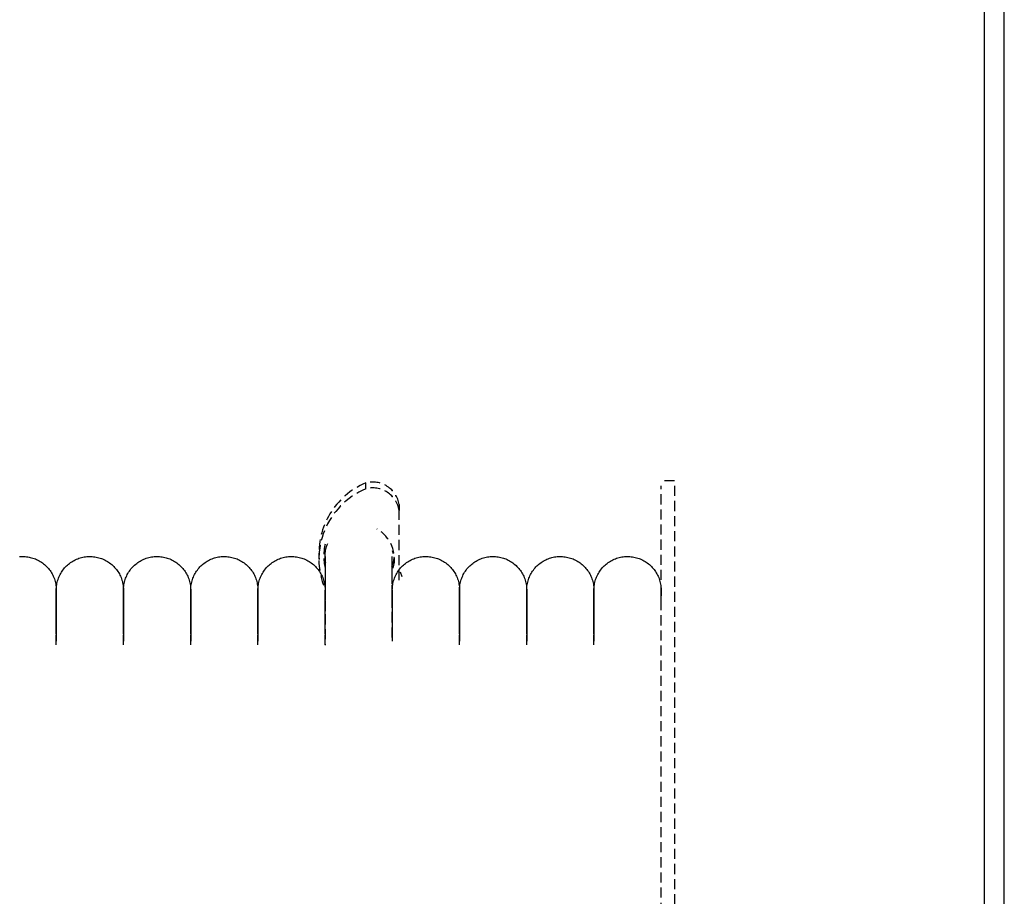
# Model space of a CAD drawing. Extents: x -56938 to 89711, y -15621 to 46647.
# Drawn here: x -31246 to -30953, y 13765 to 14026 of the extents above; entities that cross this region are included whole.
import ezdxf

# ---------------------------------------------------------------- set-up
doc = ezdxf.new("R2010")
doc.units = 0
doc.linetypes.add('X-3178-C$0$EDG-DASH-3', pattern=[4.5, 3, -1.5])
for name, color, linetype in [('X-3178-C$0$A-WALL-4', 8, 'CONTINUOUS'), ('X-3178-C$0$A-WALL-5', 8, 'CONTINUOUS'), ('X-3178-C$0$M-EQPM', 31, 'X-3178-C$0$EDG-DASH-3'), ('X-XREF', 7, 'CONTINUOUS')]:
    doc.layers.add(name, color=color, linetype=linetype)

# ---------------------------------------------------------------- blocks, each defined once
blk = doc.blocks.new('X-3178-C')
at = {"layer": 'X-3178-C$0$A-WALL-4'}
blk.add_line((-30958.52, 19903.79), (-30958.52, 13129.95), dxfattribs=at)
at = {"layer": 'X-3178-C$0$A-WALL-5'}
blk.add_line((-30952.52, 13135.95), (-30952.52, 16879.54), dxfattribs=at)
at = {"layer": 'X-3178-C$0$M-EQPM'}
for p, q in [((-31142.56, 13886.58), (-31142.56, 13888.34)), ((-31050.65, 13888.95), (-31054.65, 13888.95)), ((-31054.65, 13616.45), (-31054.65, 13887.46)), ((-31050.65, 13887.46), (-31050.65, 13616.45)), ((-31132.62, 13881.92), (-31132.62, 13880.17)), ((-31132.62, 13859.35), (-31132.62, 13880.17)), ((-31245.56, 13866.41), (-31245.16, 13866.44)), ((-31245.16, 13866.44), (-31244.76, 13866.45)), ((-31244.76, 13866.45), (-31244.36, 13866.44)), ((-31244.36, 13866.44), (-31243.96, 13866.42)), ((-31243.96, 13866.42), (-31243.56, 13866.39)), ((-31243.56, 13866.39), (-31243.16, 13866.34)), ((-31243.16, 13866.34), (-31242.77, 13866.27)), ((-31242.77, 13866.27), (-31242.38, 13866.19)), ((-31242.38, 13866.19), (-31241.99, 13866.09)), ((-31241.99, 13866.09), (-31241.61, 13865.97)), ((-31241.61, 13865.97), (-31241.23, 13865.85)), ((-31241.23, 13865.85), (-31240.86, 13865.7)), ((-31228.64, 13865.62), (-31228.27, 13865.77)), ((-31228.27, 13865.77), (-31227.9, 13865.91)), ((-31227.9, 13865.91), (-31227.52, 13866.03)), ((-31227.52, 13866.03), (-31227.13, 13866.14)), ((-31227.13, 13866.14), (-31226.74, 13866.23)), ((-31226.74, 13866.23), (-31226.35, 13866.3)), ((-31226.35, 13866.3), (-31225.96, 13866.36)), ((-31225.96, 13866.36), (-31225.56, 13866.41)), ((-31225.56, 13866.41), (-31225.16, 13866.44)), ((-31225.16, 13866.44), (-31224.76, 13866.45)), ((-31224.76, 13866.45), (-31224.36, 13866.44)), ((-31224.36, 13866.44), (-31223.96, 13866.42)), ((-31223.96, 13866.42), (-31223.56, 13866.39)), ((-31223.56, 13866.39), (-31223.16, 13866.34)), ((-31223.16, 13866.34), (-31222.77, 13866.27)), ((-31222.77, 13866.27), (-31222.38, 13866.19)), ((-31222.38, 13866.19), (-31221.99, 13866.09)), ((-31221.99, 13866.09), (-31221.61, 13865.97)), ((-31221.61, 13865.97), (-31221.23, 13865.85)), ((-31221.23, 13865.85), (-31220.86, 13865.7)), ((-31208.64, 13865.62), (-31208.27, 13865.77)), ((-31208.27, 13865.77), (-31207.9, 13865.91)), ((-31207.9, 13865.91), (-31207.52, 13866.03)), ((-31207.52, 13866.03), (-31207.13, 13866.14)), ((-31207.13, 13866.14), (-31206.74, 13866.23)), ((-31206.74, 13866.23), (-31206.35, 13866.3)), ((-31206.35, 13866.3), (-31205.96, 13866.36)), ((-31205.96, 13866.36), (-31205.56, 13866.41)), ((-31205.56, 13866.41), (-31205.16, 13866.44)), ((-31205.16, 13866.44), (-31204.76, 13866.45)), ((-31204.76, 13866.45), (-31204.36, 13866.44)), ((-31204.36, 13866.44), (-31203.96, 13866.42)), ((-31203.96, 13866.42), (-31203.56, 13866.39)), ((-31203.56, 13866.39), (-31203.16, 13866.34)), ((-31203.16, 13866.34), (-31202.77, 13866.27)), ((-31202.77, 13866.27), (-31202.38, 13866.19)), ((-31202.38, 13866.19), (-31201.99, 13866.09)), ((-31201.99, 13866.09), (-31201.61, 13865.97)), ((-31201.61, 13865.97), (-31201.23, 13865.85)), ((-31201.23, 13865.85), (-31200.86, 13865.7)), ((-31188.64, 13865.62), (-31188.27, 13865.77)), ((-31188.27, 13865.77), (-31187.9, 13865.91)), ((-31187.9, 13865.91), (-31187.52, 13866.03)), ((-31187.52, 13866.03), (-31187.13, 13866.14)), ((-31187.13, 13866.14), (-31186.74, 13866.23)), ((-31186.74, 13866.23), (-31186.35, 13866.3)), ((-31186.35, 13866.3), (-31185.96, 13866.36)), ((-31185.96, 13866.36), (-31185.56, 13866.41)), ((-31185.56, 13866.41), (-31185.16, 13866.44)), ((-31185.16, 13866.44), (-31184.76, 13866.45)), ((-31184.76, 13866.45), (-31184.36, 13866.44)), ((-31184.36, 13866.44), (-31183.96, 13866.42)), ((-31183.96, 13866.42), (-31183.56, 13866.39)), ((-31183.56, 13866.39), (-31183.16, 13866.34)), ((-31183.16, 13866.34), (-31182.77, 13866.27)), ((-31182.77, 13866.27), (-31182.38, 13866.19)), ((-31182.38, 13866.19), (-31181.99, 13866.09)), ((-31181.99, 13866.09), (-31181.61, 13865.97)), ((-31181.61, 13865.97), (-31181.23, 13865.85)), ((-31181.23, 13865.85), (-31180.86, 13865.7)), ((-31168.64, 13865.62), (-31168.27, 13865.77)), ((-31168.27, 13865.77), (-31167.9, 13865.91)), ((-31167.9, 13865.91), (-31167.52, 13866.03)), ((-31167.52, 13866.03), (-31167.13, 13866.14)), ((-31167.13, 13866.14), (-31166.74, 13866.23)), ((-31166.74, 13866.23), (-31166.35, 13866.3)), ((-31166.35, 13866.3), (-31165.96, 13866.36)), ((-31165.96, 13866.36), (-31165.56, 13866.41)), ((-31165.56, 13866.41), (-31165.16, 13866.44)), ((-31165.16, 13866.44), (-31164.76, 13866.45)), ((-31164.76, 13866.45), (-31164.36, 13866.44)), ((-31164.36, 13866.44), (-31163.96, 13866.42)), ((-31163.96, 13866.42), (-31163.56, 13866.39)), ((-31163.56, 13866.39), (-31163.16, 13866.34)), ((-31163.16, 13866.34), (-31162.77, 13866.27)), ((-31162.77, 13866.27), (-31162.38, 13866.19)), ((-31162.38, 13866.19), (-31161.99, 13866.09)), ((-31161.99, 13866.09), (-31161.61, 13865.97)), ((-31161.61, 13865.97), (-31161.23, 13865.85)), ((-31161.23, 13865.85), (-31160.86, 13865.7)), ((-31156.49, 13867.43), (-31156.49, 13865.67)), ((-31154.65, 13866.62), (-31154.64, 13867.02)), ((-31154.65, 13866.22), (-31154.65, 13866.62)), ((-31154.65, 13866.47), (-31154.65, 13866.44)), ((-31154.65, 13866.44), (-31154.65, 13866.36)), ((-31154.65, 13866.36), (-31154.65, 13866.22)), ((-31154.65, 13866.22), (-31154.65, 13866.2)), ((-31154.63, 13865.82), (-31154.65, 13866.22)), ((-31154.65, 13866.2), (-31154.65, 13864.51)), ((-31154.64, 13867.02), (-31154.61, 13867.42)), ((-31154.6, 13865.42), (-31154.63, 13865.82)), ((-31154.61, 13867.42), (-31154.56, 13867.81)), ((-31154.56, 13867.81), (-31154.5, 13868.21)), ((-31154.5, 13868.21), (-31154.42, 13868.6)), ((-31134.67, 13868.26), (-31134.35, 13867.37)), ((-31134.65, 13866.44), (-31134.65, 13866.47)), ((-31134.65, 13866.34), (-31134.65, 13866.44)), ((-31134.65, 13866.2), (-31134.65, 13866.34)), ((-31134.65, 13865.35), (-31134.65, 13866.2)), ((-31128.64, 13865.62), (-31128.27, 13865.77)), ((-31128.27, 13865.77), (-31127.9, 13865.91)), ((-31127.9, 13865.91), (-31127.52, 13866.03)), ((-31127.52, 13866.03), (-31127.13, 13866.14)), ((-31127.13, 13866.14), (-31126.74, 13866.23)), ((-31126.74, 13866.23), (-31126.35, 13866.3)), ((-31126.35, 13866.3), (-31125.96, 13866.36)), ((-31125.96, 13866.36), (-31125.56, 13866.41)), ((-31125.56, 13866.41), (-31125.16, 13866.44)), ((-31125.16, 13866.44), (-31124.76, 13866.45)), ((-31124.76, 13866.45), (-31124.36, 13866.44)), ((-31124.36, 13866.44), (-31123.96, 13866.42)), ((-31123.96, 13866.42), (-31123.56, 13866.39)), ((-31123.56, 13866.39), (-31123.16, 13866.34)), ((-31123.16, 13866.34), (-31122.77, 13866.27)), ((-31122.77, 13866.27), (-31122.38, 13866.19)), ((-31122.38, 13866.19), (-31121.99, 13866.09)), ((-31121.99, 13866.09), (-31121.61, 13865.97)), ((-31121.61, 13865.97), (-31121.23, 13865.85)), ((-31121.23, 13865.85), (-31120.86, 13865.7)), ((-31108.64, 13865.62), (-31108.27, 13865.77)), ((-31108.27, 13865.77), (-31107.9, 13865.91)), ((-31107.9, 13865.91), (-31107.52, 13866.03)), ((-31107.52, 13866.03), (-31107.13, 13866.14)), ((-31107.13, 13866.14), (-31106.74, 13866.23)), ((-31106.74, 13866.23), (-31106.35, 13866.3)), ((-31106.35, 13866.3), (-31105.96, 13866.36)), ((-31105.96, 13866.36), (-31105.56, 13866.41)), ((-31105.56, 13866.41), (-31105.16, 13866.44)), ((-31105.16, 13866.44), (-31104.76, 13866.45)), ((-31104.76, 13866.45), (-31104.36, 13866.44)), ((-31104.36, 13866.44), (-31103.96, 13866.42)), ((-31103.96, 13866.42), (-31103.56, 13866.39)), ((-31103.56, 13866.39), (-31103.16, 13866.34)), ((-31103.16, 13866.34), (-31102.77, 13866.27)), ((-31102.77, 13866.27), (-31102.38, 13866.19)), ((-31102.38, 13866.19), (-31101.99, 13866.09)), ((-31101.99, 13866.09), (-31101.61, 13865.97)), ((-31101.61, 13865.97), (-31101.23, 13865.85)), ((-31101.23, 13865.85), (-31100.86, 13865.7)), ((-31088.64, 13865.62), (-31088.27, 13865.77)), ((-31088.27, 13865.77), (-31087.9, 13865.91)), ((-31087.9, 13865.91), (-31087.52, 13866.03)), ((-31087.52, 13866.03), (-31087.13, 13866.14)), ((-31087.13, 13866.14), (-31086.74, 13866.23)), ((-31086.74, 13866.23), (-31086.35, 13866.3)), ((-31086.35, 13866.3), (-31085.96, 13866.36)), ((-31085.96, 13866.36), (-31085.56, 13866.41)), ((-31085.56, 13866.41), (-31085.16, 13866.44)), ((-31085.16, 13866.44), (-31084.76, 13866.45)), ((-31084.76, 13866.45), (-31084.36, 13866.44)), ((-31084.36, 13866.44), (-31083.96, 13866.42)), ((-31083.96, 13866.42), (-31083.56, 13866.39)), ((-31083.56, 13866.39), (-31083.16, 13866.34)), ((-31083.16, 13866.34), (-31082.77, 13866.27)), ((-31082.77, 13866.27), (-31082.38, 13866.19)), ((-31082.38, 13866.19), (-31081.99, 13866.09)), ((-31081.99, 13866.09), (-31081.61, 13865.97)), ((-31081.61, 13865.97), (-31081.23, 13865.85)), ((-31081.23, 13865.85), (-31080.86, 13865.7)), ((-31068.64, 13865.62), (-31068.27, 13865.77)), ((-31068.27, 13865.77), (-31067.9, 13865.91)), ((-31067.9, 13865.91), (-31067.52, 13866.03)), ((-31067.52, 13866.03), (-31067.13, 13866.14)), ((-31067.13, 13866.14), (-31066.74, 13866.23)), ((-31066.74, 13866.23), (-31066.35, 13866.3)), ((-31066.35, 13866.3), (-31065.96, 13866.36)), ((-31065.96, 13866.36), (-31065.56, 13866.41)), ((-31065.56, 13866.41), (-31065.16, 13866.44)), ((-31065.16, 13866.44), (-31064.76, 13866.45)), ((-31064.76, 13866.45), (-31064.36, 13866.44)), ((-31064.36, 13866.44), (-31063.96, 13866.42)), ((-31063.96, 13866.42), (-31063.56, 13866.39)), ((-31063.56, 13866.39), (-31063.16, 13866.34)), ((-31063.16, 13866.34), (-31062.77, 13866.27)), ((-31062.77, 13866.27), (-31062.38, 13866.19)), ((-31062.38, 13866.19), (-31061.99, 13866.09)), ((-31061.99, 13866.09), (-31061.61, 13865.97)), ((-31061.61, 13865.97), (-31061.23, 13865.85)), ((-31061.23, 13865.85), (-31060.86, 13865.7)), ((-31240.86, 13865.7), (-31240.49, 13865.54)), ((-31240.49, 13865.54), (-31240.13, 13865.37)), ((-31240.13, 13865.37), (-31239.78, 13865.18)), ((-31239.78, 13865.18), (-31239.43, 13864.98)), ((-31239.43, 13864.98), (-31239.09, 13864.76)), ((-31239.09, 13864.76), (-31238.77, 13864.53)), ((-31238.77, 13864.53), (-31238.45, 13864.29)), ((-31238.45, 13864.29), (-31238.14, 13864.04)), ((-31238.14, 13864.04), (-31237.84, 13863.77)), ((-31237.84, 13863.77), (-31237.55, 13863.49)), ((-31237.55, 13863.49), (-31237.28, 13863.2)), ((-31237.28, 13863.2), (-31237.01, 13862.9)), ((-31237.01, 13862.9), (-31236.76, 13862.59)), ((-31232.43, 13862.74), (-31232.17, 13863.04)), ((-31232.17, 13863.04), (-31231.9, 13863.34)), ((-31231.9, 13863.34), (-31231.62, 13863.62)), ((-31231.62, 13863.62), (-31231.33, 13863.9)), ((-31231.33, 13863.9), (-31231.02, 13864.16)), ((-31231.02, 13864.16), (-31230.71, 13864.4)), ((-31230.71, 13864.4), (-31230.39, 13864.64)), ((-31230.39, 13864.64), (-31230.05, 13864.86)), ((-31230.05, 13864.86), (-31229.71, 13865.07)), ((-31229.71, 13865.07), (-31229.36, 13865.27)), ((-31229.36, 13865.27), (-31229.01, 13865.45)), ((-31229.01, 13865.45), (-31228.64, 13865.62)), ((-31220.86, 13865.7), (-31220.49, 13865.54)), ((-31220.49, 13865.54), (-31220.13, 13865.37)), ((-31220.13, 13865.37), (-31219.78, 13865.18)), ((-31219.78, 13865.18), (-31219.43, 13864.98)), ((-31219.43, 13864.98), (-31219.09, 13864.76)), ((-31219.09, 13864.76), (-31218.77, 13864.53)), ((-31218.77, 13864.53), (-31218.45, 13864.29)), ((-31218.45, 13864.29), (-31218.14, 13864.04)), ((-31218.14, 13864.04), (-31217.84, 13863.77)), ((-31217.84, 13863.77), (-31217.55, 13863.49)), ((-31217.55, 13863.49), (-31217.28, 13863.2)), ((-31217.28, 13863.2), (-31217.01, 13862.9)), ((-31217.01, 13862.9), (-31216.76, 13862.59)), ((-31212.43, 13862.74), (-31212.17, 13863.04)), ((-31212.17, 13863.04), (-31211.9, 13863.34)), ((-31211.9, 13863.34), (-31211.62, 13863.62)), ((-31211.62, 13863.62), (-31211.33, 13863.9)), ((-31211.33, 13863.9), (-31211.02, 13864.16)), ((-31211.02, 13864.16), (-31210.71, 13864.4)), ((-31210.71, 13864.4), (-31210.39, 13864.64)), ((-31210.39, 13864.64), (-31210.05, 13864.86)), ((-31210.05, 13864.86), (-31209.71, 13865.07)), ((-31209.71, 13865.07), (-31209.36, 13865.27)), ((-31209.36, 13865.27), (-31209.01, 13865.45)), ((-31209.01, 13865.45), (-31208.64, 13865.62)), ((-31200.86, 13865.7), (-31200.49, 13865.54)), ((-31200.49, 13865.54), (-31200.13, 13865.37)), ((-31200.13, 13865.37), (-31199.78, 13865.18)), ((-31199.78, 13865.18), (-31199.43, 13864.98)), ((-31199.43, 13864.98), (-31199.09, 13864.76)), ((-31199.09, 13864.76), (-31198.77, 13864.53)), ((-31198.77, 13864.53), (-31198.45, 13864.29)), ((-31198.45, 13864.29), (-31198.14, 13864.04)), ((-31198.14, 13864.04), (-31197.84, 13863.77)), ((-31197.84, 13863.77), (-31197.55, 13863.49)), ((-31197.55, 13863.49), (-31197.28, 13863.2)), ((-31197.28, 13863.2), (-31197.01, 13862.9)), ((-31197.01, 13862.9), (-31196.76, 13862.59)), ((-31192.43, 13862.74), (-31192.17, 13863.04)), ((-31192.17, 13863.04), (-31191.9, 13863.34)), ((-31191.9, 13863.34), (-31191.62, 13863.62)), ((-31191.62, 13863.62), (-31191.33, 13863.9)), ((-31191.33, 13863.9), (-31191.02, 13864.16)), ((-31191.02, 13864.16), (-31190.71, 13864.4)), ((-31190.71, 13864.4), (-31190.39, 13864.64)), ((-31190.39, 13864.64), (-31190.05, 13864.86)), ((-31190.05, 13864.86), (-31189.71, 13865.07)), ((-31189.71, 13865.07), (-31189.36, 13865.27)), ((-31189.36, 13865.27), (-31189.01, 13865.45)), ((-31189.01, 13865.45), (-31188.64, 13865.62)), ((-31180.86, 13865.7), (-31180.49, 13865.54)), ((-31180.49, 13865.54), (-31180.13, 13865.37)), ((-31180.13, 13865.37), (-31179.78, 13865.18)), ((-31179.78, 13865.18), (-31179.43, 13864.98)), ((-31179.43, 13864.98), (-31179.09, 13864.76)), ((-31179.09, 13864.76), (-31178.77, 13864.53)), ((-31178.77, 13864.53), (-31178.45, 13864.29)), ((-31178.45, 13864.29), (-31178.14, 13864.04)), ((-31178.14, 13864.04), (-31177.84, 13863.77)), ((-31177.84, 13863.77), (-31177.55, 13863.49)), ((-31177.55, 13863.49), (-31177.28, 13863.2)), ((-31177.28, 13863.2), (-31177.01, 13862.9)), ((-31177.01, 13862.9), (-31176.76, 13862.59)), ((-31172.43, 13862.74), (-31172.17, 13863.04)), ((-31172.17, 13863.04), (-31171.9, 13863.34)), ((-31171.9, 13863.34), (-31171.62, 13863.62)), ((-31171.62, 13863.62), (-31171.33, 13863.9)), ((-31171.33, 13863.9), (-31171.02, 13864.16)), ((-31171.02, 13864.16), (-31170.71, 13864.4)), ((-31170.71, 13864.4), (-31170.39, 13864.64)), ((-31170.39, 13864.64), (-31170.05, 13864.86)), ((-31170.05, 13864.86), (-31169.71, 13865.07)), ((-31169.71, 13865.07), (-31169.36, 13865.27)), ((-31169.36, 13865.27), (-31169.01, 13865.45)), ((-31169.01, 13865.45), (-31168.64, 13865.62)), ((-31160.86, 13865.7), (-31160.49, 13865.54)), ((-31160.49, 13865.54), (-31160.13, 13865.37)), ((-31160.13, 13865.37), (-31159.78, 13865.18)), ((-31159.78, 13865.18), (-31159.43, 13864.98)), ((-31159.43, 13864.98), (-31159.09, 13864.76)), ((-31159.09, 13864.76), (-31158.77, 13864.53)), ((-31158.77, 13864.53), (-31158.45, 13864.29)), ((-31158.45, 13864.29), (-31158.14, 13864.04)), ((-31158.14, 13864.04), (-31157.84, 13863.77)), ((-31157.84, 13863.77), (-31157.55, 13863.49)), ((-31157.55, 13863.49), (-31157.28, 13863.2)), ((-31157.28, 13863.2), (-31157.01, 13862.9)), ((-31157.01, 13862.9), (-31156.76, 13862.59)), ((-31154.65, 13864.51), (-31154.65, 13862.36)), ((-31154.55, 13865.02), (-31154.6, 13865.42)), ((-31154.48, 13864.63), (-31154.55, 13865.02)), ((-31134.65, 13863.41), (-31134.65, 13865.35)), ((-31134.65, 13861.02), (-31134.65, 13863.41)), ((-31132.43, 13862.74), (-31132.17, 13863.04)), ((-31132.17, 13863.04), (-31131.9, 13863.34)), ((-31131.9, 13863.34), (-31131.62, 13863.62)), ((-31131.62, 13863.62), (-31131.33, 13863.9)), ((-31131.33, 13863.9), (-31131.02, 13864.16)), ((-31131.02, 13864.16), (-31130.71, 13864.4)), ((-31130.71, 13864.4), (-31130.39, 13864.64)), ((-31130.39, 13864.64), (-31130.05, 13864.86)), ((-31130.05, 13864.86), (-31129.71, 13865.07)), ((-31129.71, 13865.07), (-31129.36, 13865.27)), ((-31129.36, 13865.27), (-31129.01, 13865.45)), ((-31129.01, 13865.45), (-31128.64, 13865.62)), ((-31120.86, 13865.7), (-31120.49, 13865.54)), ((-31120.49, 13865.54), (-31120.13, 13865.37)), ((-31120.13, 13865.37), (-31119.78, 13865.18)), ((-31119.78, 13865.18), (-31119.43, 13864.98)), ((-31119.43, 13864.98), (-31119.09, 13864.76)), ((-31119.09, 13864.76), (-31118.77, 13864.53)), ((-31118.77, 13864.53), (-31118.45, 13864.29)), ((-31118.45, 13864.29), (-31118.14, 13864.04)), ((-31118.14, 13864.04), (-31117.84, 13863.77)), ((-31117.84, 13863.77), (-31117.55, 13863.49)), ((-31117.55, 13863.49), (-31117.28, 13863.2)), ((-31117.28, 13863.2), (-31117.01, 13862.9)), ((-31117.01, 13862.9), (-31116.76, 13862.59)), ((-31112.43, 13862.74), (-31112.17, 13863.04)), ((-31112.17, 13863.04), (-31111.9, 13863.34)), ((-31111.9, 13863.34), (-31111.62, 13863.62)), ((-31111.62, 13863.62), (-31111.33, 13863.9)), ((-31111.33, 13863.9), (-31111.02, 13864.16)), ((-31111.02, 13864.16), (-31110.71, 13864.4)), ((-31110.71, 13864.4), (-31110.39, 13864.64)), ((-31110.39, 13864.64), (-31110.05, 13864.86)), ((-31110.05, 13864.86), (-31109.71, 13865.07)), ((-31109.71, 13865.07), (-31109.36, 13865.27)), ((-31109.36, 13865.27), (-31109.01, 13865.45)), ((-31109.01, 13865.45), (-31108.64, 13865.62)), ((-31100.86, 13865.7), (-31100.49, 13865.54)), ((-31100.49, 13865.54), (-31100.13, 13865.37)), ((-31100.13, 13865.37), (-31099.78, 13865.18)), ((-31099.78, 13865.18), (-31099.43, 13864.98)), ((-31099.43, 13864.98), (-31099.09, 13864.76)), ((-31099.09, 13864.76), (-31098.77, 13864.53)), ((-31098.77, 13864.53), (-31098.45, 13864.29)), ((-31098.45, 13864.29), (-31098.14, 13864.04)), ((-31098.14, 13864.04), (-31097.84, 13863.77)), ((-31097.84, 13863.77), (-31097.55, 13863.49)), ((-31097.55, 13863.49), (-31097.28, 13863.2)), ((-31097.28, 13863.2), (-31097.01, 13862.9)), ((-31097.01, 13862.9), (-31096.76, 13862.59)), ((-31092.43, 13862.74), (-31092.17, 13863.04)), ((-31092.17, 13863.04), (-31091.9, 13863.34)), ((-31091.9, 13863.34), (-31091.62, 13863.62)), ((-31091.62, 13863.62), (-31091.33, 13863.9)), ((-31091.33, 13863.9), (-31091.02, 13864.16)), ((-31091.02, 13864.16), (-31090.71, 13864.4)), ((-31090.71, 13864.4), (-31090.39, 13864.64)), ((-31090.39, 13864.64), (-31090.05, 13864.86)), ((-31090.05, 13864.86), (-31089.71, 13865.07)), ((-31089.71, 13865.07), (-31089.36, 13865.27)), ((-31089.36, 13865.27), (-31089.01, 13865.45)), ((-31089.01, 13865.45), (-31088.64, 13865.62)), ((-31080.86, 13865.7), (-31080.49, 13865.54)), ((-31080.49, 13865.54), (-31080.13, 13865.37)), ((-31080.13, 13865.37), (-31079.78, 13865.18)), ((-31079.78, 13865.18), (-31079.43, 13864.98)), ((-31079.43, 13864.98), (-31079.09, 13864.76)), ((-31079.09, 13864.76), (-31078.77, 13864.53)), ((-31078.77, 13864.53), (-31078.45, 13864.29)), ((-31078.45, 13864.29), (-31078.14, 13864.04)), ((-31078.14, 13864.04), (-31077.84, 13863.77)), ((-31077.84, 13863.77), (-31077.55, 13863.49)), ((-31077.55, 13863.49), (-31077.28, 13863.2)), ((-31077.28, 13863.2), (-31077.01, 13862.9)), ((-31077.01, 13862.9), (-31076.76, 13862.59)), ((-31072.43, 13862.74), (-31072.17, 13863.04)), ((-31072.17, 13863.04), (-31071.9, 13863.34)), ((-31071.9, 13863.34), (-31071.62, 13863.62)), ((-31071.62, 13863.62), (-31071.33, 13863.9)), ((-31071.33, 13863.9), (-31071.02, 13864.16)), ((-31071.02, 13864.16), (-31070.71, 13864.4)), ((-31070.71, 13864.4), (-31070.39, 13864.64)), ((-31070.39, 13864.64), (-31070.05, 13864.86)), ((-31070.05, 13864.86), (-31069.71, 13865.07)), ((-31069.71, 13865.07), (-31069.36, 13865.27)), ((-31069.36, 13865.27), (-31069.01, 13865.45)), ((-31069.01, 13865.45), (-31068.64, 13865.62)), ((-31060.86, 13865.7), (-31060.49, 13865.54)), ((-31060.49, 13865.54), (-31060.13, 13865.37)), ((-31060.13, 13865.37), (-31059.78, 13865.18)), ((-31059.78, 13865.18), (-31059.43, 13864.98)), ((-31059.43, 13864.98), (-31059.09, 13864.76)), ((-31059.09, 13864.76), (-31058.77, 13864.53)), ((-31058.77, 13864.53), (-31058.45, 13864.29)), ((-31058.45, 13864.29), (-31058.14, 13864.04)), ((-31058.14, 13864.04), (-31057.84, 13863.77)), ((-31057.84, 13863.77), (-31057.55, 13863.49)), ((-31057.55, 13863.49), (-31057.28, 13863.2)), ((-31057.28, 13863.2), (-31057.01, 13862.9)), ((-31057.01, 13862.9), (-31056.76, 13862.59)), ((-31236.76, 13862.59), (-31236.52, 13862.27)), ((-31236.52, 13862.27), (-31236.3, 13861.94)), ((-31236.3, 13861.94), (-31236.08, 13861.6)), ((-31236.08, 13861.6), (-31235.88, 13861.26)), ((-31235.88, 13861.26), (-31235.7, 13860.9)), ((-31235.7, 13860.9), (-31235.53, 13860.54)), ((-31235.53, 13860.54), (-31235.37, 13860.17)), ((-31235.37, 13860.17), (-31235.23, 13859.8)), ((-31234.14, 13859.59), (-31234.01, 13859.97)), ((-31234.01, 13859.97), (-31233.86, 13860.34)), ((-31233.86, 13860.34), (-31233.7, 13860.71)), ((-31233.7, 13860.71), (-31233.52, 13861.07)), ((-31233.52, 13861.07), (-31233.33, 13861.42)), ((-31233.33, 13861.42), (-31233.12, 13861.76)), ((-31233.12, 13861.76), (-31232.9, 13862.1)), ((-31232.9, 13862.1), (-31232.67, 13862.42)), ((-31232.67, 13862.42), (-31232.43, 13862.74)), ((-31216.76, 13862.59), (-31216.52, 13862.27)), ((-31216.52, 13862.27), (-31216.3, 13861.94)), ((-31216.3, 13861.94), (-31216.08, 13861.6)), ((-31216.08, 13861.6), (-31215.88, 13861.26)), ((-31215.88, 13861.26), (-31215.7, 13860.9)), ((-31215.7, 13860.9), (-31215.53, 13860.54)), ((-31215.53, 13860.54), (-31215.37, 13860.17)), ((-31215.37, 13860.17), (-31215.23, 13859.8)), ((-31214.14, 13859.59), (-31214.01, 13859.97)), ((-31214.01, 13859.97), (-31213.86, 13860.34)), ((-31213.86, 13860.34), (-31213.7, 13860.71)), ((-31213.7, 13860.71), (-31213.52, 13861.07)), ((-31213.52, 13861.07), (-31213.33, 13861.42)), ((-31213.33, 13861.42), (-31213.12, 13861.76)), ((-31213.12, 13861.76), (-31212.9, 13862.1)), ((-31212.9, 13862.1), (-31212.67, 13862.42)), ((-31212.67, 13862.42), (-31212.43, 13862.74)), ((-31196.76, 13862.59), (-31196.52, 13862.27)), ((-31196.52, 13862.27), (-31196.3, 13861.94)), ((-31196.3, 13861.94), (-31196.08, 13861.6)), ((-31196.08, 13861.6), (-31195.88, 13861.26)), ((-31195.88, 13861.26), (-31195.7, 13860.9)), ((-31195.7, 13860.9), (-31195.53, 13860.54)), ((-31195.53, 13860.54), (-31195.37, 13860.17)), ((-31195.37, 13860.17), (-31195.23, 13859.8)), ((-31194.14, 13859.59), (-31194.01, 13859.97)), ((-31194.01, 13859.97), (-31193.86, 13860.34)), ((-31193.86, 13860.34), (-31193.7, 13860.71)), ((-31193.7, 13860.71), (-31193.52, 13861.07)), ((-31193.52, 13861.07), (-31193.33, 13861.42)), ((-31193.33, 13861.42), (-31193.12, 13861.76)), ((-31193.12, 13861.76), (-31192.9, 13862.1)), ((-31192.9, 13862.1), (-31192.67, 13862.42)), ((-31192.67, 13862.42), (-31192.43, 13862.74)), ((-31176.76, 13862.59), (-31176.52, 13862.27)), ((-31176.52, 13862.27), (-31176.3, 13861.94)), ((-31176.3, 13861.94), (-31176.08, 13861.6)), ((-31176.08, 13861.6), (-31175.88, 13861.26)), ((-31175.88, 13861.26), (-31175.7, 13860.9)), ((-31175.7, 13860.9), (-31175.53, 13860.54)), ((-31175.53, 13860.54), (-31175.37, 13860.17)), ((-31175.37, 13860.17), (-31175.23, 13859.8)), ((-31174.14, 13859.59), (-31174.01, 13859.97)), ((-31174.01, 13859.97), (-31173.86, 13860.34)), ((-31173.86, 13860.34), (-31173.7, 13860.71)), ((-31173.7, 13860.71), (-31173.52, 13861.07)), ((-31173.52, 13861.07), (-31173.33, 13861.42)), ((-31173.33, 13861.42), (-31173.12, 13861.76)), ((-31173.12, 13861.76), (-31172.9, 13862.1)), ((-31172.9, 13862.1), (-31172.67, 13862.42)), ((-31172.67, 13862.42), (-31172.43, 13862.74)), ((-31156.76, 13862.59), (-31156.52, 13862.27)), ((-31156.52, 13862.27), (-31156.3, 13861.94)), ((-31156.3, 13861.94), (-31156.08, 13861.6)), ((-31156.08, 13861.6), (-31155.88, 13861.26)), ((-31155.88, 13861.26), (-31155.7, 13860.9)), ((-31155.7, 13860.9), (-31155.53, 13860.54)), ((-31155.53, 13860.54), (-31155.37, 13860.17)), ((-31155.37, 13860.17), (-31155.23, 13859.8)), ((-31154.65, 13862.36), (-31154.65, 13859.75)), ((-31134.65, 13858.17), (-31134.65, 13861.02)), ((-31134.14, 13859.59), (-31134.01, 13859.97)), ((-31134.01, 13859.97), (-31133.86, 13860.34)), ((-31133.86, 13860.34), (-31133.7, 13860.71)), ((-31133.7, 13860.71), (-31133.52, 13861.07)), ((-31133.52, 13861.07), (-31133.33, 13861.42)), ((-31133.33, 13861.42), (-31133.12, 13861.76)), ((-31133.12, 13861.76), (-31132.9, 13862.1)), ((-31132.9, 13862.1), (-31132.67, 13862.42)), ((-31132.67, 13862.42), (-31132.43, 13862.74)), ((-31132.36, 13861.86), (-31131.86, 13860.45)), ((-31116.76, 13862.59), (-31116.52, 13862.27)), ((-31116.52, 13862.27), (-31116.3, 13861.94)), ((-31116.3, 13861.94), (-31116.08, 13861.6)), ((-31116.08, 13861.6), (-31115.88, 13861.26)), ((-31115.88, 13861.26), (-31115.7, 13860.9)), ((-31115.7, 13860.9), (-31115.53, 13860.54)), ((-31115.53, 13860.54), (-31115.37, 13860.17)), ((-31115.37, 13860.17), (-31115.23, 13859.8)), ((-31114.14, 13859.59), (-31114.01, 13859.97)), ((-31114.01, 13859.97), (-31113.86, 13860.34)), ((-31113.86, 13860.34), (-31113.7, 13860.71)), ((-31113.7, 13860.71), (-31113.52, 13861.07)), ((-31113.52, 13861.07), (-31113.33, 13861.42)), ((-31113.33, 13861.42), (-31113.12, 13861.76)), ((-31113.12, 13861.76), (-31112.9, 13862.1)), ((-31112.9, 13862.1), (-31112.67, 13862.42)), ((-31112.67, 13862.42), (-31112.43, 13862.74)), ((-31096.76, 13862.59), (-31096.52, 13862.27)), ((-31096.52, 13862.27), (-31096.3, 13861.94)), ((-31096.3, 13861.94), (-31096.08, 13861.6)), ((-31096.08, 13861.6), (-31095.88, 13861.26)), ((-31095.88, 13861.26), (-31095.7, 13860.9)), ((-31095.7, 13860.9), (-31095.53, 13860.54)), ((-31095.53, 13860.54), (-31095.37, 13860.17)), ((-31095.37, 13860.17), (-31095.23, 13859.8)), ((-31094.14, 13859.59), (-31094.01, 13859.97)), ((-31094.01, 13859.97), (-31093.86, 13860.34)), ((-31093.86, 13860.34), (-31093.7, 13860.71)), ((-31093.7, 13860.71), (-31093.52, 13861.07)), ((-31093.52, 13861.07), (-31093.33, 13861.42)), ((-31093.33, 13861.42), (-31093.12, 13861.76)), ((-31093.12, 13861.76), (-31092.9, 13862.1)), ((-31092.9, 13862.1), (-31092.67, 13862.42)), ((-31092.67, 13862.42), (-31092.43, 13862.74)), ((-31076.76, 13862.59), (-31076.52, 13862.27)), ((-31076.52, 13862.27), (-31076.3, 13861.94)), ((-31076.3, 13861.94), (-31076.08, 13861.6)), ((-31076.08, 13861.6), (-31075.88, 13861.26)), ((-31075.88, 13861.26), (-31075.7, 13860.9)), ((-31075.7, 13860.9), (-31075.53, 13860.54)), ((-31075.53, 13860.54), (-31075.37, 13860.17)), ((-31075.37, 13860.17), (-31075.23, 13859.8)), ((-31074.14, 13859.59), (-31074.01, 13859.97)), ((-31074.01, 13859.97), (-31073.86, 13860.34)), ((-31073.86, 13860.34), (-31073.7, 13860.71)), ((-31073.7, 13860.71), (-31073.52, 13861.07)), ((-31073.52, 13861.07), (-31073.33, 13861.42)), ((-31073.33, 13861.42), (-31073.12, 13861.76)), ((-31073.12, 13861.76), (-31072.9, 13862.1)), ((-31072.9, 13862.1), (-31072.67, 13862.42)), ((-31072.67, 13862.42), (-31072.43, 13862.74)), ((-31056.76, 13862.59), (-31056.52, 13862.27)), ((-31056.52, 13862.27), (-31056.3, 13861.94)), ((-31056.3, 13861.94), (-31056.08, 13861.6)), ((-31056.08, 13861.6), (-31055.88, 13861.26)), ((-31055.88, 13861.26), (-31055.7, 13860.9)), ((-31055.7, 13860.9), (-31055.53, 13860.54)), ((-31055.53, 13860.54), (-31055.37, 13860.17)), ((-31055.37, 13860.17), (-31055.23, 13859.8)), ((-31235.23, 13859.8), (-31235.1, 13859.42)), ((-31235.1, 13859.42), (-31234.99, 13859.03)), ((-31234.99, 13859.03), (-31234.9, 13858.65)), ((-31234.9, 13858.65), (-31234.82, 13858.25)), ((-31234.82, 13858.25), (-31234.75, 13857.86)), ((-31234.75, 13857.86), (-31234.7, 13857.46)), ((-31234.7, 13857.46), (-31234.67, 13857.06)), ((-31234.67, 13857.06), (-31234.65, 13856.66)), ((-31234.64, 13856.85), (-31234.62, 13857.25)), ((-31234.62, 13857.25), (-31234.58, 13857.65)), ((-31234.58, 13857.65), (-31234.52, 13858.04)), ((-31234.52, 13858.04), (-31234.45, 13858.44)), ((-31234.45, 13858.44), (-31234.36, 13858.83)), ((-31234.36, 13858.83), (-31234.26, 13859.21)), ((-31234.26, 13859.21), (-31234.14, 13859.59)), ((-31215.23, 13859.8), (-31215.1, 13859.42)), ((-31215.1, 13859.42), (-31214.99, 13859.03)), ((-31214.99, 13859.03), (-31214.9, 13858.65)), ((-31214.9, 13858.65), (-31214.82, 13858.25)), ((-31214.82, 13858.25), (-31214.75, 13857.86)), ((-31214.75, 13857.86), (-31214.7, 13857.46)), ((-31214.7, 13857.46), (-31214.67, 13857.06)), ((-31214.67, 13857.06), (-31214.65, 13856.66)), ((-31214.64, 13856.85), (-31214.62, 13857.25)), ((-31214.62, 13857.25), (-31214.58, 13857.65)), ((-31214.58, 13857.65), (-31214.52, 13858.04)), ((-31214.52, 13858.04), (-31214.45, 13858.44)), ((-31214.45, 13858.44), (-31214.36, 13858.83)), ((-31214.36, 13858.83), (-31214.26, 13859.21)), ((-31214.26, 13859.21), (-31214.14, 13859.59)), ((-31195.23, 13859.8), (-31195.1, 13859.42)), ((-31195.1, 13859.42), (-31194.99, 13859.03)), ((-31194.99, 13859.03), (-31194.9, 13858.65)), ((-31194.9, 13858.65), (-31194.82, 13858.25)), ((-31194.82, 13858.25), (-31194.75, 13857.86)), ((-31194.75, 13857.86), (-31194.7, 13857.46)), ((-31194.7, 13857.46), (-31194.67, 13857.06)), ((-31194.67, 13857.06), (-31194.65, 13856.66)), ((-31194.64, 13856.85), (-31194.62, 13857.25)), ((-31194.62, 13857.25), (-31194.58, 13857.65)), ((-31194.58, 13857.65), (-31194.52, 13858.04)), ((-31194.52, 13858.04), (-31194.45, 13858.44)), ((-31194.45, 13858.44), (-31194.36, 13858.83)), ((-31194.36, 13858.83), (-31194.26, 13859.21)), ((-31194.26, 13859.21), (-31194.14, 13859.59)), ((-31175.23, 13859.8), (-31175.1, 13859.42)), ((-31175.1, 13859.42), (-31174.99, 13859.03)), ((-31174.99, 13859.03), (-31174.9, 13858.65)), ((-31174.9, 13858.65), (-31174.82, 13858.25)), ((-31174.82, 13858.25), (-31174.75, 13857.86)), ((-31174.75, 13857.86), (-31174.7, 13857.46)), ((-31174.7, 13857.46), (-31174.67, 13857.06)), ((-31174.67, 13857.06), (-31174.65, 13856.66)), ((-31174.64, 13856.85), (-31174.62, 13857.25)), ((-31174.62, 13857.25), (-31174.58, 13857.65)), ((-31174.58, 13857.65), (-31174.52, 13858.04)), ((-31174.52, 13858.04), (-31174.45, 13858.44)), ((-31174.45, 13858.44), (-31174.36, 13858.83)), ((-31174.36, 13858.83), (-31174.26, 13859.21)), ((-31174.26, 13859.21), (-31174.14, 13859.59)), ((-31155.23, 13859.8), (-31155.1, 13859.42)), ((-31155.1, 13859.42), (-31154.99, 13859.03)), ((-31154.99, 13859.03), (-31154.9, 13858.65)), ((-31154.9, 13858.65), (-31154.82, 13858.25)), ((-31154.82, 13858.25), (-31154.75, 13857.86)), ((-31154.75, 13857.86), (-31154.7, 13857.46)), ((-31154.7, 13857.46), (-31154.67, 13857.06)), ((-31154.67, 13857.06), (-31154.65, 13856.66)), ((-31154.65, 13859.75), (-31154.65, 13856.7)), ((-31134.65, 13854.87), (-31134.65, 13858.17)), ((-31134.64, 13856.85), (-31134.62, 13857.25)), ((-31134.62, 13857.25), (-31134.58, 13857.65)), ((-31134.58, 13857.65), (-31134.52, 13858.04)), ((-31134.52, 13858.04), (-31134.45, 13858.44)), ((-31134.45, 13858.44), (-31134.36, 13858.83)), ((-31134.36, 13858.83), (-31134.26, 13859.21)), ((-31134.26, 13859.21), (-31134.14, 13859.59)), ((-31115.23, 13859.8), (-31115.1, 13859.42)), ((-31115.1, 13859.42), (-31114.99, 13859.03)), ((-31114.99, 13859.03), (-31114.9, 13858.65)), ((-31114.9, 13858.65), (-31114.82, 13858.25)), ((-31114.82, 13858.25), (-31114.75, 13857.86)), ((-31114.75, 13857.86), (-31114.7, 13857.46)), ((-31114.7, 13857.46), (-31114.67, 13857.06)), ((-31114.67, 13857.06), (-31114.65, 13856.66)), ((-31114.64, 13856.85), (-31114.62, 13857.25)), ((-31114.62, 13857.25), (-31114.58, 13857.65)), ((-31114.58, 13857.65), (-31114.52, 13858.04)), ((-31114.52, 13858.04), (-31114.45, 13858.44)), ((-31114.45, 13858.44), (-31114.36, 13858.83)), ((-31114.36, 13858.83), (-31114.26, 13859.21)), ((-31114.26, 13859.21), (-31114.14, 13859.59)), ((-31095.23, 13859.8), (-31095.1, 13859.42)), ((-31095.1, 13859.42), (-31094.99, 13859.03)), ((-31094.99, 13859.03), (-31094.9, 13858.65)), ((-31094.9, 13858.65), (-31094.82, 13858.25)), ((-31094.82, 13858.25), (-31094.75, 13857.86)), ((-31094.75, 13857.86), (-31094.7, 13857.46)), ((-31094.7, 13857.46), (-31094.67, 13857.06)), ((-31094.67, 13857.06), (-31094.65, 13856.66)), ((-31094.64, 13856.85), (-31094.62, 13857.25)), ((-31094.62, 13857.25), (-31094.58, 13857.65)), ((-31094.58, 13857.65), (-31094.52, 13858.04)), ((-31094.52, 13858.04), (-31094.45, 13858.44)), ((-31094.45, 13858.44), (-31094.36, 13858.83)), ((-31094.36, 13858.83), (-31094.26, 13859.21)), ((-31094.26, 13859.21), (-31094.14, 13859.59)), ((-31075.23, 13859.8), (-31075.1, 13859.42)), ((-31075.1, 13859.42), (-31074.99, 13859.03)), ((-31074.99, 13859.03), (-31074.9, 13858.65)), ((-31074.9, 13858.65), (-31074.82, 13858.25)), ((-31074.82, 13858.25), (-31074.75, 13857.86)), ((-31074.75, 13857.86), (-31074.7, 13857.46)), ((-31074.7, 13857.46), (-31074.67, 13857.06)), ((-31074.67, 13857.06), (-31074.65, 13856.66)), ((-31074.64, 13856.85), (-31074.62, 13857.25)), ((-31074.62, 13857.25), (-31074.58, 13857.65)), ((-31074.58, 13857.65), (-31074.52, 13858.04)), ((-31074.52, 13858.04), (-31074.45, 13858.44)), ((-31074.45, 13858.44), (-31074.36, 13858.83)), ((-31074.36, 13858.83), (-31074.26, 13859.21)), ((-31074.26, 13859.21), (-31074.14, 13859.59)), ((-31055.23, 13859.8), (-31055.1, 13859.42)), ((-31055.1, 13859.42), (-31054.99, 13859.03)), ((-31054.99, 13859.03), (-31054.9, 13858.65)), ((-31054.9, 13858.65), (-31054.82, 13858.25)), ((-31054.82, 13858.25), (-31054.75, 13857.86)), ((-31054.75, 13857.86), (-31054.7, 13857.46)), ((-31054.7, 13857.46), (-31054.67, 13857.06)), ((-31054.67, 13857.06), (-31054.65, 13856.66)), ((-31234.65, 13856.45), (-31234.64, 13856.85)), ((-31234.65, 13856.66), (-31234.65, 13856.45)), ((-31234.65, 13856.43), (-31234.65, 13856.45)), ((-31234.65, 13856.45), (-31234.65, 13856.26)), ((-31234.65, 13856.43), (-31234.65, 13856.45)), ((-31234.65, 13856.45), (-31234.65, 13856.26)), ((-31234.65, 13856.14), (-31234.65, 13856.43)), ((-31234.65, 13856.14), (-31234.65, 13856.43)), ((-31234.65, 13856.26), (-31234.65, 13855.68)), ((-31234.65, 13856.26), (-31234.65, 13855.68)), ((-31234.65, 13855.46), (-31234.65, 13856.14)), ((-31234.65, 13855.46), (-31234.65, 13856.14)), ((-31234.65, 13855.68), (-31234.65, 13854.72)), ((-31234.65, 13855.68), (-31234.65, 13854.72)), ((-31234.65, 13854.4), (-31234.65, 13855.46)), ((-31234.65, 13854.4), (-31234.65, 13855.46)), ((-31234.65, 13854.72), (-31234.65, 13853.38)), ((-31234.65, 13854.72), (-31234.65, 13853.38)), ((-31234.65, 13852.96), (-31234.65, 13854.4)), ((-31234.65, 13852.96), (-31234.65, 13854.4)), ((-31214.65, 13856.45), (-31214.64, 13856.85)), ((-31214.65, 13856.66), (-31214.65, 13856.45)), ((-31214.65, 13856.43), (-31214.65, 13856.45)), ((-31214.65, 13856.45), (-31214.65, 13856.26)), ((-31214.65, 13856.43), (-31214.65, 13856.45)), ((-31214.65, 13856.45), (-31214.65, 13856.26)), ((-31214.65, 13856.14), (-31214.65, 13856.43)), ((-31214.65, 13856.14), (-31214.65, 13856.43)), ((-31214.65, 13856.26), (-31214.65, 13855.68)), ((-31214.65, 13856.26), (-31214.65, 13855.68)), ((-31214.65, 13855.46), (-31214.65, 13856.14)), ((-31214.65, 13855.46), (-31214.65, 13856.14)), ((-31214.65, 13855.68), (-31214.65, 13854.72)), ((-31214.65, 13855.68), (-31214.65, 13854.72)), ((-31214.65, 13854.4), (-31214.65, 13855.46)), ((-31214.65, 13854.4), (-31214.65, 13855.46)), ((-31214.65, 13854.72), (-31214.65, 13853.38)), ((-31214.65, 13854.72), (-31214.65, 13853.38)), ((-31214.65, 13852.96), (-31214.65, 13854.4)), ((-31214.65, 13852.96), (-31214.65, 13854.4)), ((-31194.65, 13856.45), (-31194.64, 13856.85)), ((-31194.65, 13856.66), (-31194.65, 13856.45)), ((-31194.65, 13856.43), (-31194.65, 13856.45)), ((-31194.65, 13856.45), (-31194.65, 13856.26)), ((-31194.65, 13856.43), (-31194.65, 13856.45)), ((-31194.65, 13856.45), (-31194.65, 13856.26)), ((-31194.65, 13856.14), (-31194.65, 13856.43)), ((-31194.65, 13856.14), (-31194.65, 13856.43)), ((-31194.65, 13856.26), (-31194.65, 13855.68)), ((-31194.65, 13856.26), (-31194.65, 13855.68)), ((-31194.65, 13855.46), (-31194.65, 13856.14)), ((-31194.65, 13855.46), (-31194.65, 13856.14)), ((-31194.65, 13855.68), (-31194.65, 13854.72)), ((-31194.65, 13855.68), (-31194.65, 13854.72)), ((-31194.65, 13854.4), (-31194.65, 13855.46)), ((-31194.65, 13854.4), (-31194.65, 13855.46)), ((-31194.65, 13854.72), (-31194.65, 13853.38)), ((-31194.65, 13854.72), (-31194.65, 13853.38)), ((-31194.65, 13852.96), (-31194.65, 13854.4)), ((-31194.65, 13852.96), (-31194.65, 13854.4)), ((-31174.65, 13856.45), (-31174.64, 13856.85)), ((-31174.65, 13856.66), (-31174.65, 13856.45)), ((-31174.65, 13856.43), (-31174.65, 13856.45)), ((-31174.65, 13856.45), (-31174.65, 13856.26)), ((-31174.65, 13856.43), (-31174.65, 13856.45)), ((-31174.65, 13856.45), (-31174.65, 13856.26)), ((-31174.65, 13856.14), (-31174.65, 13856.43)), ((-31174.65, 13856.14), (-31174.65, 13856.43)), ((-31174.65, 13856.26), (-31174.65, 13855.68)), ((-31174.65, 13856.26), (-31174.65, 13855.68)), ((-31174.65, 13855.46), (-31174.65, 13856.14)), ((-31174.65, 13855.46), (-31174.65, 13856.14)), ((-31174.65, 13855.68), (-31174.65, 13854.72)), ((-31174.65, 13855.68), (-31174.65, 13854.72)), ((-31174.65, 13854.4), (-31174.65, 13855.46)), ((-31174.65, 13854.4), (-31174.65, 13855.46)), ((-31174.65, 13854.72), (-31174.65, 13853.38)), ((-31174.65, 13854.72), (-31174.65, 13853.38)), ((-31174.65, 13852.96), (-31174.65, 13854.4)), ((-31174.65, 13852.96), (-31174.65, 13854.4)), ((-31154.65, 13856.7), (-31154.65, 13853.19)), ((-31154.65, 13856.66), (-31154.65, 13856.45)), ((-31154.65, 13856.43), (-31154.65, 13856.45)), ((-31154.65, 13856.45), (-31154.65, 13856.26)), ((-31154.65, 13856.14), (-31154.65, 13856.43)), ((-31154.65, 13856.26), (-31154.65, 13855.68)), ((-31154.65, 13855.46), (-31154.65, 13856.14)), ((-31154.65, 13855.68), (-31154.65, 13854.72)), ((-31154.65, 13854.4), (-31154.65, 13855.46)), ((-31154.65, 13854.72), (-31154.65, 13853.38)), ((-31154.65, 13852.96), (-31154.65, 13854.4)), ((-31134.65, 13856.45), (-31134.64, 13856.85)), ((-31134.65, 13856.43), (-31134.65, 13856.45)), ((-31134.65, 13856.45), (-31134.65, 13856.26)), ((-31134.65, 13856.14), (-31134.65, 13856.43)), ((-31134.65, 13856.26), (-31134.65, 13855.68)), ((-31134.65, 13855.46), (-31134.65, 13856.14)), ((-31134.65, 13855.68), (-31134.65, 13854.72)), ((-31134.65, 13854.4), (-31134.65, 13855.46)), ((-31134.65, 13851.13), (-31134.65, 13854.87)), ((-31134.65, 13854.72), (-31134.65, 13853.38)), ((-31134.65, 13852.96), (-31134.65, 13854.4)), ((-31114.65, 13856.45), (-31114.64, 13856.85)), ((-31114.65, 13856.66), (-31114.65, 13856.45)), ((-31114.65, 13856.43), (-31114.65, 13856.45)), ((-31114.65, 13856.45), (-31114.65, 13856.26)), ((-31114.65, 13856.43), (-31114.65, 13856.45)), ((-31114.65, 13856.45), (-31114.65, 13856.26)), ((-31114.65, 13856.14), (-31114.65, 13856.43)), ((-31114.65, 13856.14), (-31114.65, 13856.43)), ((-31114.65, 13856.26), (-31114.65, 13855.68)), ((-31114.65, 13856.26), (-31114.65, 13855.68)), ((-31114.65, 13855.46), (-31114.65, 13856.14)), ((-31114.65, 13855.46), (-31114.65, 13856.14)), ((-31114.65, 13855.68), (-31114.65, 13854.72)), ((-31114.65, 13855.68), (-31114.65, 13854.72)), ((-31114.65, 13854.4), (-31114.65, 13855.46)), ((-31114.65, 13854.4), (-31114.65, 13855.46)), ((-31114.65, 13854.72), (-31114.65, 13853.38)), ((-31114.65, 13854.72), (-31114.65, 13853.38)), ((-31114.65, 13852.96), (-31114.65, 13854.4)), ((-31114.65, 13852.96), (-31114.65, 13854.4)), ((-31094.65, 13856.45), (-31094.64, 13856.85)), ((-31094.65, 13856.66), (-31094.65, 13856.45)), ((-31094.65, 13856.43), (-31094.65, 13856.45)), ((-31094.65, 13856.45), (-31094.65, 13856.26)), ((-31094.65, 13856.43), (-31094.65, 13856.45)), ((-31094.65, 13856.45), (-31094.65, 13856.26)), ((-31094.65, 13856.14), (-31094.65, 13856.43)), ((-31094.65, 13856.14), (-31094.65, 13856.43)), ((-31094.65, 13856.26), (-31094.65, 13855.68)), ((-31094.65, 13856.26), (-31094.65, 13855.68)), ((-31094.65, 13855.46), (-31094.65, 13856.14)), ((-31094.65, 13855.46), (-31094.65, 13856.14)), ((-31094.65, 13855.68), (-31094.65, 13854.72)), ((-31094.65, 13855.68), (-31094.65, 13854.72)), ((-31094.65, 13854.4), (-31094.65, 13855.46)), ((-31094.65, 13854.4), (-31094.65, 13855.46)), ((-31094.65, 13854.72), (-31094.65, 13853.38)), ((-31094.65, 13854.72), (-31094.65, 13853.38)), ((-31094.65, 13852.96), (-31094.65, 13854.4)), ((-31094.65, 13852.96), (-31094.65, 13854.4)), ((-31074.65, 13856.45), (-31074.64, 13856.85)), ((-31074.65, 13856.66), (-31074.65, 13856.45)), ((-31074.65, 13856.43), (-31074.65, 13856.45)), ((-31074.65, 13856.45), (-31074.65, 13856.26)), ((-31074.65, 13856.43), (-31074.65, 13856.45)), ((-31074.65, 13856.45), (-31074.65, 13856.26)), ((-31074.65, 13856.14), (-31074.65, 13856.43)), ((-31074.65, 13856.14), (-31074.65, 13856.43)), ((-31074.65, 13856.26), (-31074.65, 13855.68)), ((-31074.65, 13856.26), (-31074.65, 13855.68)), ((-31074.65, 13855.46), (-31074.65, 13856.14)), ((-31074.65, 13855.46), (-31074.65, 13856.14)), ((-31074.65, 13855.68), (-31074.65, 13854.72)), ((-31074.65, 13855.68), (-31074.65, 13854.72)), ((-31074.65, 13854.4), (-31074.65, 13855.46)), ((-31074.65, 13854.4), (-31074.65, 13855.46)), ((-31074.65, 13854.72), (-31074.65, 13853.38)), ((-31074.65, 13854.72), (-31074.65, 13853.38)), ((-31074.65, 13852.96), (-31074.65, 13854.4)), ((-31074.65, 13852.96), (-31074.65, 13854.4)), ((-31054.65, 13856.66), (-31054.65, 13856.45)), ((-31054.65, 13856.43), (-31054.65, 13856.45)), ((-31054.65, 13856.45), (-31054.65, 13856.26)), ((-31054.65, 13856.14), (-31054.65, 13856.43)), ((-31054.65, 13856.26), (-31054.65, 13855.68)), ((-31054.65, 13855.46), (-31054.65, 13856.14)), ((-31054.65, 13855.68), (-31054.65, 13854.72)), ((-31054.65, 13854.4), (-31054.65, 13855.46)), ((-31054.65, 13852.96), (-31054.65, 13854.4)), ((-31234.65, 13853.38), (-31234.65, 13851.66)), ((-31234.65, 13853.38), (-31234.65, 13851.66)), ((-31234.65, 13851.14), (-31234.65, 13852.96)), ((-31234.65, 13851.14), (-31234.65, 13852.96)), ((-31234.65, 13851.66), (-31234.65, 13849.57)), ((-31234.65, 13848.94), (-31234.65, 13851.14)), ((-31214.65, 13853.38), (-31214.65, 13851.66)), ((-31214.65, 13853.38), (-31214.65, 13851.66)), ((-31214.65, 13851.14), (-31214.65, 13852.96)), ((-31214.65, 13851.14), (-31214.65, 13852.96)), ((-31214.65, 13851.66), (-31214.65, 13849.57)), ((-31214.65, 13848.94), (-31214.65, 13851.14)), ((-31194.65, 13853.38), (-31194.65, 13851.66)), ((-31194.65, 13853.38), (-31194.65, 13851.66)), ((-31194.65, 13851.14), (-31194.65, 13852.96)), ((-31194.65, 13851.14), (-31194.65, 13852.96)), ((-31194.65, 13851.66), (-31194.65, 13849.57)), ((-31194.65, 13848.94), (-31194.65, 13851.14)), ((-31174.65, 13853.38), (-31174.65, 13851.66)), ((-31174.65, 13853.38), (-31174.65, 13851.66)), ((-31174.65, 13851.14), (-31174.65, 13852.96)), ((-31174.65, 13851.14), (-31174.65, 13852.96)), ((-31174.65, 13851.66), (-31174.65, 13849.57)), ((-31174.65, 13848.94), (-31174.65, 13851.14)), ((-31154.65, 13853.19), (-31154.65, 13849.25)), ((-31154.65, 13851.14), (-31154.65, 13852.96)), ((-31154.65, 13848.94), (-31154.65, 13851.14)), ((-31134.65, 13853.38), (-31134.65, 13851.66)), ((-31134.65, 13851.66), (-31134.65, 13849.57)), ((-31134.65, 13846.95), (-31134.65, 13851.13)), ((-31114.65, 13853.38), (-31114.65, 13851.66)), ((-31114.65, 13853.38), (-31114.65, 13851.66)), ((-31114.65, 13851.14), (-31114.65, 13852.96)), ((-31114.65, 13851.14), (-31114.65, 13852.96)), ((-31114.65, 13851.66), (-31114.65, 13849.57)), ((-31114.65, 13848.94), (-31114.65, 13851.14)), ((-31094.65, 13853.38), (-31094.65, 13851.66)), ((-31094.65, 13853.38), (-31094.65, 13851.66)), ((-31094.65, 13851.14), (-31094.65, 13852.96)), ((-31094.65, 13851.14), (-31094.65, 13852.96)), ((-31094.65, 13851.66), (-31094.65, 13849.57)), ((-31094.65, 13848.94), (-31094.65, 13851.14)), ((-31074.65, 13853.38), (-31074.65, 13851.66)), ((-31074.65, 13853.38), (-31074.65, 13851.66)), ((-31074.65, 13851.14), (-31074.65, 13852.96)), ((-31074.65, 13851.14), (-31074.65, 13852.96)), ((-31074.65, 13851.66), (-31074.65, 13849.57)), ((-31074.65, 13848.94), (-31074.65, 13851.14)), ((-31234.65, 13849.57), (-31234.65, 13847.1)), ((-31234.65, 13846.37), (-31234.65, 13848.94)), ((-31214.65, 13849.57), (-31214.65, 13847.1)), ((-31214.65, 13846.37), (-31214.65, 13848.94)), ((-31194.65, 13849.57), (-31194.65, 13847.1)), ((-31194.65, 13846.37), (-31194.65, 13848.94)), ((-31174.65, 13849.57), (-31174.65, 13847.1)), ((-31174.65, 13846.37), (-31174.65, 13848.94)), ((-31154.65, 13849.25), (-31154.65, 13844.87)), ((-31154.65, 13846.37), (-31154.65, 13848.94)), ((-31134.65, 13849.57), (-31134.65, 13847.1)), ((-31114.65, 13849.57), (-31114.65, 13847.1)), ((-31114.65, 13846.37), (-31114.65, 13848.94)), ((-31094.65, 13849.57), (-31094.65, 13847.1)), ((-31094.65, 13846.37), (-31094.65, 13848.94)), ((-31074.65, 13849.57), (-31074.65, 13847.1)), ((-31074.65, 13846.37), (-31074.65, 13848.94)), ((-31234.65, 13847.1), (-31234.65, 13844.27)), ((-31234.65, 13843.44), (-31234.65, 13846.37)), ((-31214.65, 13847.1), (-31214.65, 13844.27)), ((-31214.65, 13843.44), (-31214.65, 13846.37)), ((-31194.65, 13847.1), (-31194.65, 13844.27)), ((-31194.65, 13843.44), (-31194.65, 13846.37)), ((-31174.65, 13847.1), (-31174.65, 13844.27)), ((-31174.65, 13843.44), (-31174.65, 13846.37)), ((-31154.65, 13843.44), (-31154.65, 13846.37)), ((-31134.65, 13847.1), (-31134.65, 13844.27)), ((-31134.65, 13842.34), (-31134.65, 13846.95)), ((-31114.65, 13847.1), (-31114.65, 13844.27)), ((-31114.65, 13843.44), (-31114.65, 13846.37)), ((-31094.65, 13847.1), (-31094.65, 13844.27)), ((-31094.65, 13843.44), (-31094.65, 13846.37)), ((-31074.65, 13847.1), (-31074.65, 13844.27)), ((-31074.65, 13843.44), (-31074.65, 13846.37)), ((-31234.65, 13844.27), (-31234.65, 13841.06)), ((-31234.65, 13840.14), (-31234.65, 13843.44)), ((-31214.65, 13844.27), (-31214.65, 13841.06)), ((-31214.65, 13840.14), (-31214.65, 13843.44)), ((-31194.65, 13844.27), (-31194.65, 13841.06)), ((-31194.65, 13840.14), (-31194.65, 13843.44)), ((-31174.65, 13844.27), (-31174.65, 13841.06)), ((-31174.65, 13840.14), (-31174.65, 13843.44)), ((-31154.65, 13844.87), (-31154.65, 13840.06)), ((-31154.65, 13840.14), (-31154.65, 13843.44)), ((-31134.65, 13844.27), (-31134.65, 13841.06)), ((-31114.65, 13844.27), (-31114.65, 13841.06)), ((-31114.65, 13840.14), (-31114.65, 13843.44)), ((-31094.65, 13844.27), (-31094.65, 13841.06)), ((-31094.65, 13840.14), (-31094.65, 13843.44)), ((-31074.65, 13844.27), (-31074.65, 13841.06)), ((-31074.65, 13840.14), (-31074.65, 13843.44))]:
    blk.add_line(p, q, dxfattribs=at)
for centre, major_axis, start_param, end_param in [((-31133.34, 13865.67), (23.15, 0), 1.980188, 3.537548), ((-31133.34, 13867.43), (23.15, 0), 1.980188, 3.224097), ((-31140.53, 13880.72), (8, 0), 0.153136, 1.827052), ((-31140.53, 13878.96), (8, 0), 0.153136, 1.827052), ((-31144.49, 13865.67), (10.5, 0), 6.021386, 7.330383), ((-31144.49, 13865.67), (10.5, 0), 2.689573, 3.403392), ((-31144.49, 13867.43), (10.5, 0), 2.879793, 3.403392), ((-31144.49, 13867.43), (10.5, 0), 5.890713, 6.197404)]:
    blk.add_ellipse(centre, major_axis=major_axis, ratio=0.984808, start_param=start_param, end_param=end_param, dxfattribs=at)

msp = doc.modelspace()

# ---------------------------------------------------------------- block references
at = {"layer": 'X-XREF'}
msp.add_blockref('X-3178-C', (0, 0), dxfattribs=at)

doc.saveas('drawing.dxf')
